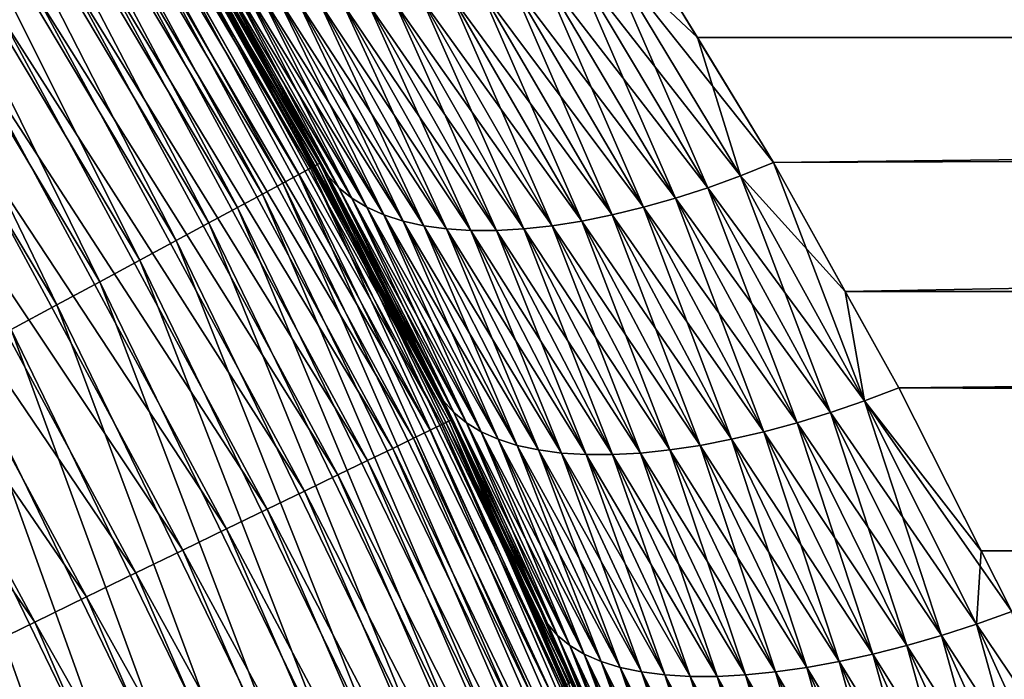
# Model space of a CAD drawing. Extents: x -35 to 35, y -65 to 0.
# Drawn here: x 5.4 to 6.4, y -55.9 to -55.2 of the extents above; entities that cross this region are included whole.
import ezdxf

# ---------------------------------------------------------------- set-up
doc = ezdxf.new("R2010")
doc.units = 0
doc.header["$MEASUREMENT"] = 0
doc.layers.add('L1', color=7, linetype='Continuous')

msp = doc.modelspace()

# ---------------------------------------------------------------- linework, layer by layer
at = {"layer": 'L1', "color": 7}
for points in [[(6.026146, -55.14273, 5.595707), (34.25, -55.24046, 5.652331), (34.25, -54.76644, 5.3555)], [(5.424965, -54.88814, 34.37345), (5.414331, -54.89512, 34.43411), (5.699883, -55.37372, 34.43411)], [(5.431374, -54.88393, 34.31194), (5.424965, -54.88814, 34.37345), (5.711078, -55.36767, 34.37345)], [(5.424965, -54.88814, 34.37345), (5.699883, -55.37372, 34.43411), (5.711078, -55.36767, 34.37345)], [(5.717825, -55.36404, 34.31194), (5.576797, -55.12267, 34.25), (5.431374, -54.88393, 34.31194)], [(5.431374, -54.88393, 34.31194), (5.711078, -55.36767, 34.37345), (5.717825, -55.36404, 34.31194)], [(5.414331, -54.89512, 34.43411), (5.399546, -54.90483, 34.49352), (5.684318, -55.38212, 34.49352)], [(5.414331, -54.89512, 34.43411), (5.684318, -55.38212, 34.49352), (5.699883, -55.37372, 34.43411)], [(5.399546, -54.90483, 34.49352), (5.38071, -54.91719, 34.55127), (5.664489, -55.39282, 34.55127)], [(5.399546, -54.90483, 34.49352), (5.664489, -55.39282, 34.55127), (5.684318, -55.38212, 34.49352)], [(5.38071, -54.91719, 34.55127), (5.357952, -54.93213, 34.60696), (5.640531, -55.40575, 34.60696)], [(5.38071, -54.91719, 34.55127), (5.640531, -55.40575, 34.60696), (5.664489, -55.39282, 34.55127)], [(5.357952, -54.93213, 34.60696), (5.331428, -54.94955, 34.66021), (5.612608, -55.42082, 34.66021)], [(5.357952, -54.93213, 34.60696), (5.612608, -55.42082, 34.66021), (5.640531, -55.40575, 34.60696)], [(5.331428, -54.94955, 34.66021), (5.301319, -54.96932, 34.71066), (5.58091, -55.43793, 34.71066)], [(5.331428, -54.94955, 34.66021), (5.58091, -55.43793, 34.71066), (5.612608, -55.42082, 34.66021)], [(5.301319, -54.96932, 34.71066), (5.267829, -54.9913, 34.75796), (5.545655, -55.45695, 34.75796)], [(5.301319, -54.96932, 34.71066), (5.545655, -55.45695, 34.75796), (5.58091, -55.43793, 34.71066)], [(5.267829, -54.9913, 34.75796), (5.231189, -55.01536, 34.80179), (5.507082, -55.47778, 34.80179)], [(5.267829, -54.9913, 34.75796), (5.507082, -55.47778, 34.80179), (5.545655, -55.45695, 34.75796)], [(6.159833, -55.36238, -5.719845), (6.026146, -55.14273, -5.595707), (34.25, -55.00025, -5.509016)], [(6.159833, -55.36238, -5.719845), (34.25, -55.00025, -5.509016), (6.229104, -55.48713, -5.784168)], [(6.229104, -55.48713, -5.784168), (34.25, -55.00025, -5.509016), (34.25, -55.48661, -5.785179)], [(5.231189, -55.01536, 34.80179), (5.191648, -55.04132, 34.84185), (5.465456, -55.50024, 34.84185)], [(5.231189, -55.01536, 34.80179), (5.465456, -55.50024, 34.84185), (5.507082, -55.47778, 34.80179)], [(5.191648, -55.04132, 34.84185), (5.421061, -55.5242, 34.87787), (5.465456, -55.50024, 34.84185)], [(5.845296, -55.61288, -34.31194), (5.573181, -55.12483, -34.37345), (5.579766, -55.1209, -34.31194)], [(5.847601, -55.61177, -34.25), (5.579766, -55.1209, -34.31194), (5.581966, -55.11959, -34.25)], [(5.847601, -55.61177, -34.25), (5.845296, -55.61288, -34.31194), (5.579766, -55.1209, -34.31194)], [(5.595707, -55.14273, -6.026146), (5.719845, -55.36238, -6.159833), (5.581966, -55.11959, -34.25)], [(5.581966, -55.11959, -34.25), (5.719845, -55.36238, -6.159833), (5.832431, -55.58072, -6.28108)], [(5.581966, -55.11959, -34.25), (5.832431, -55.58072, -6.28108), (5.847601, -55.61177, -34.25)], [(5.826954, -55.62179, -34.43411), (5.547068, -55.14041, -34.49352), (5.562257, -55.13135, -34.43411)], [(5.838398, -55.61623, -34.37345), (5.562257, -55.13135, -34.43411), (5.573181, -55.12483, -34.37345)], [(5.838398, -55.61623, -34.37345), (5.826954, -55.62179, -34.43411), (5.562257, -55.13135, -34.43411)], [(5.845296, -55.61288, -34.31194), (5.838398, -55.61623, -34.37345), (5.573181, -55.12483, -34.37345)], [(5.720079, -55.36282, 34.25), (5.832431, -55.58072, 6.28108), (5.576797, -55.12267, 34.25)], [(5.576797, -55.12267, 34.25), (5.832431, -55.58072, 6.28108), (5.719845, -55.36238, 6.159833)], [(5.719845, -55.36238, 6.159833), (5.595707, -55.14273, 6.026146), (5.576797, -55.12267, 34.25)], [(5.717825, -55.36404, 34.31194), (5.720079, -55.36282, 34.25), (5.576797, -55.12267, 34.25)], [(5.811042, -55.62951, -34.49352), (5.527718, -55.15195, -34.55127), (5.547068, -55.14041, -34.49352)], [(5.826954, -55.62179, -34.43411), (5.811042, -55.62951, -34.49352), (5.547068, -55.14041, -34.49352)], [(5.719845, -55.36238, 6.159833), (5.604669, -55.15556, 5.995471), (5.595707, -55.14273, 6.026146)], [(5.728142, -55.37513, -6.127932), (5.719845, -55.36238, -6.159833), (5.595707, -55.14273, -6.026146)], [(5.728142, -55.37513, -6.127932), (5.595707, -55.14273, -6.026146), (5.604669, -55.15556, -5.995471)], [(5.995471, -55.15556, 5.604669), (6.08599, -55.24106, 5.651277), (6.026146, -55.14273, 5.595707)], [(5.995471, -55.15556, -5.604669), (6.026146, -55.14273, -5.595707), (6.159833, -55.36238, -5.719845)], [(6.08599, -55.24106, 5.651277), (34.25, -55.24046, 5.652331), (6.026146, -55.14273, 5.595707)], [(5.790771, -55.63935, -34.55127), (5.504338, -55.1659, -34.60696), (5.527718, -55.15195, -34.55127)], [(5.811042, -55.62951, -34.49352), (5.790771, -55.63935, -34.55127), (5.527718, -55.15195, -34.55127)], [(5.738596, -55.38662, 6.096189), (5.615632, -55.16712, 5.96494), (5.604669, -55.15556, 5.995471)], [(5.728142, -55.37513, 6.127932), (5.738596, -55.38662, 6.096189), (5.604669, -55.15556, 5.995471)], [(5.728142, -55.37513, 6.127932), (5.604669, -55.15556, 5.995471), (5.719845, -55.36238, 6.159833)], [(5.604669, -55.15556, -5.995471), (5.615632, -55.16712, -5.96494), (5.728142, -55.37513, -6.127932)], [(5.995471, -55.15556, 5.604669), (5.96494, -55.16712, 5.615632), (6.127932, -55.37513, 5.728142)], [(5.96494, -55.16712, -5.615632), (5.995471, -55.15556, -5.604669), (6.096189, -55.38662, -5.738596)], [(6.127932, -55.37513, 5.728142), (6.08599, -55.24106, 5.651277), (5.995471, -55.15556, 5.604669)], [(5.995471, -55.15556, -5.604669), (6.159833, -55.36238, -5.719845), (6.127932, -55.37513, -5.728142)], [(6.096189, -55.38662, -5.738596), (5.995471, -55.15556, -5.604669), (6.127932, -55.37513, -5.728142)], [(5.766279, -55.65124, -34.60696), (5.477089, -55.18216, -34.66021), (5.504338, -55.1659, -34.60696)], [(5.790771, -55.63935, -34.55127), (5.766279, -55.65124, -34.60696), (5.504338, -55.1659, -34.60696)], [(5.751155, -55.3968, 6.064765), (5.628542, -55.17737, 5.9347), (5.615632, -55.16712, 5.96494)], [(5.738596, -55.38662, 6.096189), (5.751155, -55.3968, 6.064765), (5.615632, -55.16712, 5.96494)], [(5.615632, -55.16712, -5.96494), (5.628542, -55.17737, -5.9347), (5.738596, -55.38662, -6.096189)], [(5.728142, -55.37513, -6.127932), (5.615632, -55.16712, -5.96494), (5.738596, -55.38662, -6.096189)], [(5.96494, -55.16712, 5.615632), (5.9347, -55.17737, 5.628542), (6.096189, -55.38662, 5.738596)], [(5.9347, -55.17737, -5.628542), (5.96494, -55.16712, -5.615632), (6.064765, -55.3968, -5.751155)], [(6.127932, -55.37513, 5.728142), (5.96494, -55.16712, 5.615632), (6.096189, -55.38662, 5.738596)], [(6.064765, -55.3968, -5.751155), (5.96494, -55.16712, -5.615632), (6.096189, -55.38662, -5.738596)], [(5.765755, -55.40563, 6.033816), (5.643337, -55.18624, 5.904895), (5.628542, -55.17737, 5.9347)], [(5.751155, -55.3968, 6.064765), (5.765755, -55.40563, 6.033816), (5.628542, -55.17737, 5.9347)], [(5.628542, -55.17737, -5.9347), (5.643337, -55.18624, -5.904895), (5.751155, -55.3968, -6.064765)], [(5.738596, -55.38662, -6.096189), (5.628542, -55.17737, -5.9347), (5.751155, -55.3968, -6.064765)], [(5.9347, -55.17737, 5.628542), (5.904895, -55.18624, 5.643337), (6.064765, -55.3968, 5.751155)], [(5.904895, -55.18624, -5.643337), (5.9347, -55.17737, -5.628542), (6.033816, -55.40563, -5.765755)], [(6.096189, -55.38662, 5.738596), (5.9347, -55.17737, 5.628542), (6.064765, -55.3968, 5.751155)], [(6.033816, -55.40563, -5.765755), (5.9347, -55.17737, -5.628542), (6.064765, -55.3968, -5.751155)], [(5.737733, -55.66509, -34.66021), (5.446157, -55.20061, -34.71066), (5.477089, -55.18216, -34.66021)], [(5.766279, -55.65124, -34.60696), (5.737733, -55.66509, -34.66021), (5.477089, -55.18216, -34.66021)], [(5.782323, -55.41305, 6.003496), (5.659949, -55.1937, 5.875664), (5.643337, -55.18624, 5.904895)], [(5.765755, -55.40563, 6.033816), (5.782323, -55.41305, 6.003496), (5.643337, -55.18624, 5.904895)], [(5.643337, -55.18624, -5.904895), (5.659949, -55.1937, -5.875664), (5.765755, -55.40563, -6.033816)], [(5.751155, -55.3968, -6.064765), (5.643337, -55.18624, -5.904895), (5.765755, -55.40563, -6.033816)], [(5.904895, -55.18624, 5.643337), (5.875664, -55.1937, 5.659949), (6.033816, -55.40563, 5.765755)], [(5.875664, -55.1937, -5.659949), (5.904895, -55.18624, -5.643337), (6.003496, -55.41305, -5.782323)], [(6.064765, -55.3968, 5.751155), (5.904895, -55.18624, 5.643337), (6.033816, -55.40563, 5.765755)], [(6.003496, -55.41305, -5.782323), (5.904895, -55.18624, -5.643337), (6.033816, -55.40563, -5.765755)], [(5.800778, -55.41904, 5.973957), (5.678298, -55.19971, 5.847147), (5.659949, -55.1937, 5.875664)], [(5.782323, -55.41305, 6.003496), (5.800778, -55.41904, 5.973957), (5.659949, -55.1937, 5.875664)], [(5.659949, -55.1937, -5.875664), (5.678298, -55.19971, -5.847147), (5.782323, -55.41305, -6.003496)], [(5.765755, -55.40563, -6.033816), (5.659949, -55.1937, -5.875664), (5.782323, -55.41305, -6.003496)], [(5.875664, -55.1937, 5.659949), (5.847147, -55.19971, 5.678298), (6.003496, -55.41305, 5.782323)], [(5.847147, -55.19971, -5.678298), (5.875664, -55.1937, -5.659949), (5.973957, -55.41904, -5.800778)], [(6.033816, -55.40563, 5.765755), (5.875664, -55.1937, 5.659949), (6.003496, -55.41305, 5.782323)], [(5.973957, -55.41904, -5.800778), (5.875664, -55.1937, -5.659949), (6.003496, -55.41305, -5.782323)], [(5.705329, -55.68082, -34.71066), (5.411752, -55.22114, -34.75796), (5.446157, -55.20061, -34.71066)], [(5.737733, -55.66509, -34.66021), (5.705329, -55.68082, -34.71066), (5.446157, -55.20061, -34.71066)], [(5.821025, -55.42355, 5.945347), (5.698298, -55.20424, 5.819479), (5.678298, -55.19971, 5.847147)], [(5.800778, -55.41904, 5.973957), (5.821025, -55.42355, 5.945347), (5.678298, -55.19971, 5.847147)], [(5.678298, -55.19971, -5.847147), (5.698298, -55.20424, -5.819479), (5.800778, -55.41904, -5.973957)], [(5.782323, -55.41305, -6.003496), (5.678298, -55.19971, -5.847147), (5.800778, -55.41904, -5.973957)], [(5.719853, -55.20727, 5.792792), (5.698298, -55.20424, 5.819479), (5.842966, -55.42657, 5.917809)], [(5.821025, -55.42355, 5.945347), (5.842966, -55.42657, 5.917809), (5.698298, -55.20424, 5.819479)], [(5.698298, -55.20424, -5.819479), (5.719853, -55.20727, -5.792792), (5.821025, -55.42355, -5.945347)], [(5.800778, -55.41904, -5.973957), (5.698298, -55.20424, -5.819479), (5.821025, -55.42355, -5.945347)], [(5.74286, -55.20879, 5.767212), (5.719853, -55.20727, 5.792792), (5.86649, -55.42808, 5.891479)], [(5.86649, -55.42808, 5.891479), (5.719853, -55.20727, 5.792792), (5.842966, -55.42657, 5.917809)], [(5.719853, -55.20727, -5.792792), (5.74286, -55.20879, -5.767212), (5.842966, -55.42657, -5.917809)], [(5.821025, -55.42355, -5.945347), (5.719853, -55.20727, -5.792792), (5.842966, -55.42657, -5.917809)], [(5.792792, -55.20727, 5.719853), (5.767212, -55.20879, 5.74286), (5.917809, -55.42657, 5.842966)], [(5.767212, -55.20879, -5.74286), (5.792792, -55.20727, -5.719853), (5.891479, -55.42808, -5.86649)], [(5.819479, -55.20424, 5.698298), (5.792792, -55.20727, 5.719853), (5.945347, -55.42355, 5.821025)], [(5.792792, -55.20727, -5.719853), (5.819479, -55.20424, -5.698298), (5.917809, -55.42657, -5.842966)], [(5.945347, -55.42355, 5.821025), (5.792792, -55.20727, 5.719853), (5.917809, -55.42657, 5.842966)], [(5.891479, -55.42808, -5.86649), (5.792792, -55.20727, -5.719853), (5.917809, -55.42657, -5.842966)], [(5.847147, -55.19971, 5.678298), (5.819479, -55.20424, 5.698298), (5.973957, -55.41904, 5.800778)], [(5.819479, -55.20424, -5.698298), (5.847147, -55.19971, -5.678298), (5.945347, -55.42355, -5.821025)], [(5.973957, -55.41904, 5.800778), (5.819479, -55.20424, 5.698298), (5.945347, -55.42355, 5.821025)], [(5.917809, -55.42657, -5.842966), (5.819479, -55.20424, -5.698298), (5.945347, -55.42355, -5.821025)], [(6.003496, -55.41305, 5.782323), (5.847147, -55.19971, 5.678298), (5.973957, -55.41904, 5.800778)], [(5.945347, -55.42355, -5.821025), (5.847147, -55.19971, -5.678298), (5.973957, -55.41904, -5.800778)], [(5.767212, -55.20879, 5.74286), (5.74286, -55.20879, 5.767212), (5.891479, -55.42808, 5.86649)], [(5.891479, -55.42808, 5.86649), (5.74286, -55.20879, 5.767212), (5.86649, -55.42808, 5.891479)], [(5.74286, -55.20879, -5.767212), (5.767212, -55.20879, -5.74286), (5.86649, -55.42808, -5.891479)], [(5.842966, -55.42657, -5.917809), (5.74286, -55.20879, -5.767212), (5.86649, -55.42808, -5.891479)], [(5.917809, -55.42657, 5.842966), (5.767212, -55.20879, 5.74286), (5.891479, -55.42808, 5.86649)], [(5.86649, -55.42808, -5.891479), (5.767212, -55.20879, -5.74286), (5.891479, -55.42808, -5.86649)], [(5.669287, -55.69831, -34.75796), (5.374112, -55.2436, -34.80179), (5.411752, -55.22114, -34.75796)], [(5.705329, -55.68082, -34.71066), (5.669287, -55.69831, -34.75796), (5.411752, -55.22114, -34.75796)], [(5.629855, -55.71745, -34.80179), (5.333491, -55.26784, -34.84185), (5.374112, -55.2436, -34.80179)], [(5.669287, -55.69831, -34.75796), (5.629855, -55.71745, -34.80179), (5.374112, -55.2436, -34.80179)], [(6.08599, -55.24106, 5.651277), (6.159833, -55.36238, 5.719845), (34.25, -55.24046, 5.652331)], [(6.127932, -55.37513, 5.728142), (6.159833, -55.36238, 5.719845), (6.08599, -55.24106, 5.651277)], [(34.25, -55.24046, 5.652331), (6.159833, -55.36238, 5.719845), (6.28108, -55.58072, 5.832431)], [(34.25, -55.24046, 5.652331), (6.28108, -55.58072, 5.832431), (34.25, -55.73824, 5.907315)], [(5.587301, -55.73811, -34.84185), (5.290167, -55.29368, -34.87787), (5.333491, -55.26784, -34.84185)], [(5.629855, -55.71745, -34.80179), (5.587301, -55.73811, -34.84185), (5.333491, -55.26784, -34.84185)], [(5.541916, -55.76014, -34.87787), (5.244438, -55.32097, -34.90961), (5.290167, -55.29368, -34.87787)], [(5.587301, -55.73811, -34.84185), (5.541916, -55.76014, -34.87787), (5.290167, -55.29368, -34.87787)], [(5.49401, -55.78339, -34.90961), (5.196614, -55.3495, -34.93683), (5.244438, -55.32097, -34.90961)], [(5.541916, -55.76014, -34.87787), (5.49401, -55.78339, -34.90961), (5.244438, -55.32097, -34.90961)], [(5.443911, -55.80771, -34.93683), (5.147023, -55.37909, -34.95936), (5.196614, -55.3495, -34.93683)], [(5.49401, -55.78339, -34.90961), (5.443911, -55.80771, -34.93683), (5.196614, -55.3495, -34.93683)], [(5.711078, -55.36767, 34.37345), (5.699883, -55.37372, 34.43411), (5.943235, -55.8751, 34.43411)], [(5.717825, -55.36404, 34.31194), (5.711078, -55.36767, 34.37345), (5.954908, -55.87004, 34.37345)], [(5.711078, -55.36767, 34.37345), (5.943235, -55.8751, 34.43411), (5.954908, -55.87004, 34.37345)], [(5.842187, -55.61439, 34.25), (5.720079, -55.36282, 34.25), (5.717825, -55.36404, 34.31194)], [(5.961943, -55.86699, 34.31194), (5.842187, -55.61439, 34.25), (5.717825, -55.36404, 34.31194)], [(5.717825, -55.36404, 34.31194), (5.954908, -55.87004, 34.37345), (5.961943, -55.86699, 34.31194)], [(5.832431, -55.58072, 6.28108), (5.728142, -55.37513, 6.127932), (5.719845, -55.36238, 6.159833)], [(5.840048, -55.59324, -6.248014), (5.832431, -55.58072, -6.28108), (5.719845, -55.36238, -6.159833)], [(5.840048, -55.59324, -6.248014), (5.719845, -55.36238, -6.159833), (5.728142, -55.37513, -6.127932)], [(5.842187, -55.61439, 34.25), (5.847108, -55.612, 6.296885), (5.720079, -55.36282, 34.25)], [(5.720079, -55.36282, 34.25), (5.847108, -55.612, 6.296885), (5.832431, -55.58072, 6.28108)], [(6.248014, -55.59324, 5.840048), (6.159833, -55.36238, 5.719845), (6.127932, -55.37513, 5.728142)], [(6.127932, -55.37513, -5.728142), (6.159833, -55.36238, -5.719845), (6.229104, -55.48713, -5.784168)], [(6.248014, -55.59324, 5.840048), (6.28108, -55.58072, 5.832431), (6.159833, -55.36238, 5.719845)], [(5.443911, -55.80771, -34.93683), (5.39196, -55.83292, -34.95936), (5.147023, -55.37909, -34.95936)], [(5.699883, -55.37372, 34.43411), (5.684318, -55.38212, 34.49352), (5.927006, -55.88213, 34.49352)], [(5.699883, -55.37372, 34.43411), (5.927006, -55.88213, 34.49352), (5.943235, -55.8751, 34.43411)], [(5.849973, -55.60454, 6.215121), (5.738596, -55.38662, 6.096189), (5.728142, -55.37513, 6.127932)], [(5.840048, -55.59324, 6.248014), (5.849973, -55.60454, 6.215121), (5.728142, -55.37513, 6.127932)], [(5.840048, -55.59324, 6.248014), (5.728142, -55.37513, 6.127932), (5.832431, -55.58072, 6.28108)], [(5.728142, -55.37513, -6.127932), (5.738596, -55.38662, -6.096189), (5.840048, -55.59324, -6.248014)], [(6.127932, -55.37513, 5.728142), (6.096189, -55.38662, 5.738596), (6.248014, -55.59324, 5.840048)], [(6.096189, -55.38662, -5.738596), (6.127932, -55.37513, -5.728142), (6.215121, -55.60454, -5.849973)], [(6.127932, -55.37513, -5.728142), (6.229104, -55.48713, -5.784168), (6.248014, -55.59324, -5.840048)], [(6.215121, -55.60454, -5.849973), (6.127932, -55.37513, -5.728142), (6.248014, -55.59324, -5.840048)], [(5.684318, -55.38212, 34.49352), (5.664489, -55.39282, 34.55127), (5.90633, -55.89109, 34.55127)], [(5.684318, -55.38212, 34.49352), (5.90633, -55.89109, 34.55127), (5.927006, -55.88213, 34.49352)], [(5.862153, -55.61456, 6.182573), (5.751155, -55.3968, 6.064765), (5.738596, -55.38662, 6.096189)], [(5.849973, -55.60454, 6.215121), (5.862153, -55.61456, 6.182573), (5.738596, -55.38662, 6.096189)], [(5.738596, -55.38662, -6.096189), (5.751155, -55.3968, -6.064765), (5.849973, -55.60454, -6.215121)], [(5.840048, -55.59324, -6.248014), (5.738596, -55.38662, -6.096189), (5.849973, -55.60454, -6.215121)], [(6.096189, -55.38662, 5.738596), (6.064765, -55.3968, 5.751155), (6.215121, -55.60454, 5.849973)], [(6.064765, -55.3968, -5.751155), (6.096189, -55.38662, -5.738596), (6.182573, -55.61456, -5.862153)], [(6.248014, -55.59324, 5.840048), (6.096189, -55.38662, 5.738596), (6.215121, -55.60454, 5.849973)], [(6.182573, -55.61456, -5.862153), (6.096189, -55.38662, -5.738596), (6.215121, -55.60454, -5.849973)], [(5.664489, -55.39282, 34.55127), (5.640531, -55.40575, 34.60696), (5.881349, -55.90191, 34.60696)], [(5.664489, -55.39282, 34.55127), (5.881349, -55.90191, 34.60696), (5.90633, -55.89109, 34.55127)], [(5.876525, -55.62325, 6.15054), (5.765755, -55.40563, 6.033816), (5.751155, -55.3968, 6.064765)], [(5.862153, -55.61456, 6.182573), (5.876525, -55.62325, 6.15054), (5.751155, -55.3968, 6.064765)], [(5.751155, -55.3968, -6.064765), (5.765755, -55.40563, -6.033816), (5.862153, -55.61456, -6.182573)], [(5.849973, -55.60454, -6.215121), (5.751155, -55.3968, -6.064765), (5.862153, -55.61456, -6.182573)], [(6.064765, -55.3968, 5.751155), (6.033816, -55.40563, 5.765755), (6.182573, -55.61456, 5.862153)], [(6.033816, -55.40563, -5.765755), (6.064765, -55.3968, -5.751155), (6.15054, -55.62325, -5.876525)], [(6.215121, -55.60454, 5.849973), (6.064765, -55.3968, 5.751155), (6.182573, -55.61456, 5.862153)], [(6.15054, -55.62325, -5.876525), (6.064765, -55.3968, -5.751155), (6.182573, -55.61456, -5.862153)], [(5.640531, -55.40575, 34.60696), (5.612608, -55.42082, 34.66021), (5.852234, -55.91452, 34.66021)], [(5.640531, -55.40575, 34.60696), (5.852234, -55.91452, 34.66021), (5.881349, -55.90191, 34.60696)], [(5.893015, -55.63056, 6.119191), (5.782323, -55.41305, 6.003496), (5.765755, -55.40563, 6.033816)], [(5.876525, -55.62325, 6.15054), (5.893015, -55.63056, 6.119191), (5.765755, -55.40563, 6.033816)], [(5.765755, -55.40563, -6.033816), (5.782323, -55.41305, -6.003496), (5.876525, -55.62325, -6.15054)], [(5.862153, -55.61456, -6.182573), (5.765755, -55.40563, -6.033816), (5.876525, -55.62325, -6.15054)], [(6.033816, -55.40563, 5.765755), (6.003496, -55.41305, 5.782323), (6.15054, -55.62325, 5.876525)], [(6.003496, -55.41305, -5.782323), (6.033816, -55.40563, -5.765755), (6.119191, -55.63056, -5.893015)], [(6.182573, -55.61456, 5.862153), (6.033816, -55.40563, 5.765755), (6.15054, -55.62325, 5.876525)], [(6.119191, -55.63056, -5.893015), (6.033816, -55.40563, -5.765755), (6.15054, -55.62325, -5.876525)], [(5.911535, -55.63645, 6.088689), (5.800778, -55.41904, 5.973957), (5.782323, -55.41305, 6.003496)], [(5.893015, -55.63056, 6.119191), (5.911535, -55.63645, 6.088689), (5.782323, -55.41305, 6.003496)], [(5.782323, -55.41305, -6.003496), (5.800778, -55.41904, -5.973957), (5.893015, -55.63056, -6.119191)], [(5.876525, -55.62325, -6.15054), (5.782323, -55.41305, -6.003496), (5.893015, -55.63056, -6.119191)], [(6.003496, -55.41305, 5.782323), (5.973957, -55.41904, 5.800778), (6.119191, -55.63056, 5.893015)], [(5.973957, -55.41904, -5.800778), (6.003496, -55.41305, -5.782323), (6.088689, -55.63645, -5.911535)], [(6.15054, -55.62325, 5.876525), (6.003496, -55.41305, 5.782323), (6.119191, -55.63056, 5.893015)], [(6.088689, -55.63645, -5.911535), (6.003496, -55.41305, -5.782323), (6.119191, -55.63056, -5.893015)], [(5.612608, -55.42082, 34.66021), (5.58091, -55.43793, 34.71066), (5.819183, -55.92884, 34.71066)], [(5.612608, -55.42082, 34.66021), (5.819183, -55.92884, 34.71066), (5.852234, -55.91452, 34.66021)], [(5.931988, -55.6409, 6.059193), (5.821025, -55.42355, 5.945347), (5.800778, -55.41904, 5.973957)], [(5.911535, -55.63645, 6.088689), (5.931988, -55.6409, 6.059193), (5.800778, -55.41904, 5.973957)], [(5.800778, -55.41904, -5.973957), (5.821025, -55.42355, -5.945347), (5.911535, -55.63645, -6.088689)], [(5.893015, -55.63056, -6.119191), (5.800778, -55.41904, -5.973957), (5.911535, -55.63645, -6.088689)], [(5.954268, -55.64388, 6.030858), (5.842966, -55.42657, 5.917809), (5.821025, -55.42355, 5.945347)], [(5.931988, -55.6409, 6.059193), (5.954268, -55.64388, 6.030858), (5.821025, -55.42355, 5.945347)], [(5.821025, -55.42355, -5.945347), (5.842966, -55.42657, -5.917809), (5.931988, -55.6409, -6.059193)], [(5.911535, -55.63645, -6.088689), (5.821025, -55.42355, -5.945347), (5.931988, -55.6409, -6.059193)], [(5.86649, -55.42808, 5.891479), (5.842966, -55.42657, 5.917809), (5.978258, -55.64538, 6.003833)], [(5.954268, -55.64388, 6.030858), (5.978258, -55.64538, 6.003833), (5.842966, -55.42657, 5.917809)], [(5.842966, -55.42657, -5.917809), (5.86649, -55.42808, -5.891479), (5.954268, -55.64388, -6.030858)], [(5.931988, -55.6409, -6.059193), (5.842966, -55.42657, -5.917809), (5.954268, -55.64388, -6.030858)], [(5.917809, -55.42657, 5.842966), (5.891479, -55.42808, 5.86649), (6.030858, -55.64388, 5.954268)], [(5.891479, -55.42808, -5.86649), (5.917809, -55.42657, -5.842966), (6.003833, -55.64538, -5.978258)], [(5.945347, -55.42355, 5.821025), (5.917809, -55.42657, 5.842966), (6.059193, -55.6409, 5.931988)], [(5.917809, -55.42657, -5.842966), (5.945347, -55.42355, -5.821025), (6.030858, -55.64388, -5.954268)], [(6.059193, -55.6409, 5.931988), (5.917809, -55.42657, 5.842966), (6.030858, -55.64388, 5.954268)], [(6.003833, -55.64538, -5.978258), (5.917809, -55.42657, -5.842966), (6.030858, -55.64388, -5.954268)], [(5.973957, -55.41904, 5.800778), (5.945347, -55.42355, 5.821025), (6.088689, -55.63645, 5.911535)], [(5.945347, -55.42355, -5.821025), (5.973957, -55.41904, -5.800778), (6.059193, -55.6409, -5.931988)], [(6.088689, -55.63645, 5.911535), (5.945347, -55.42355, 5.821025), (6.059193, -55.6409, 5.931988)], [(6.030858, -55.64388, -5.954268), (5.945347, -55.42355, -5.821025), (6.059193, -55.6409, -5.931988)], [(6.119191, -55.63056, 5.893015), (5.973957, -55.41904, 5.800778), (6.088689, -55.63645, 5.911535)], [(6.059193, -55.6409, -5.931988), (5.973957, -55.41904, -5.800778), (6.088689, -55.63645, -5.911535)], [(5.891479, -55.42808, 5.86649), (5.86649, -55.42808, 5.891479), (6.003833, -55.64538, 5.978258)], [(6.003833, -55.64538, 5.978258), (5.86649, -55.42808, 5.891479), (5.978258, -55.64538, 6.003833)], [(5.86649, -55.42808, -5.891479), (5.891479, -55.42808, -5.86649), (5.978258, -55.64538, -6.003833)], [(5.954268, -55.64388, -6.030858), (5.86649, -55.42808, -5.891479), (5.978258, -55.64538, -6.003833)], [(6.030858, -55.64388, 5.954268), (5.891479, -55.42808, 5.86649), (6.003833, -55.64538, 5.978258)], [(5.978258, -55.64538, -6.003833), (5.891479, -55.42808, -5.86649), (6.003833, -55.64538, -5.978258)], [(5.58091, -55.43793, 34.71066), (5.545655, -55.45695, 34.75796), (5.782422, -55.94477, 34.75796)], [(5.58091, -55.43793, 34.71066), (5.782422, -55.94477, 34.75796), (5.819183, -55.92884, 34.71066)], [(5.545655, -55.45695, 34.75796), (5.507082, -55.47778, 34.80179), (5.742203, -55.96219, 34.80179)], [(5.545655, -55.45695, 34.75796), (5.742203, -55.96219, 34.80179), (5.782422, -55.94477, 34.75796)], [(5.507082, -55.47778, 34.80179), (5.465456, -55.50024, 34.84185), (5.6988, -55.981, 34.84185)], [(5.507082, -55.47778, 34.80179), (5.6988, -55.981, 34.84185), (5.742203, -55.96219, 34.80179)], [(6.229104, -55.48713, -5.784168), (34.25, -55.48661, -5.785179), (6.28108, -55.58072, -5.832431)], [(6.229104, -55.48713, -5.784168), (6.28108, -55.58072, -5.832431), (6.248014, -55.59324, -5.840048)], [(34.25, -55.48661, -5.785179), (6.39065, -55.79754, -5.934175), (6.28108, -55.58072, -5.832431)], [(5.465456, -55.50024, 34.84185), (5.421061, -55.5242, 34.87787), (5.652509, -56.00105, 34.87787)], [(5.465456, -55.50024, 34.84185), (5.652509, -56.00105, 34.87787), (5.6988, -55.981, 34.84185)], [(5.421061, -55.5242, 34.87787), (5.3742, -55.54949, 34.90961), (5.603647, -56.02222, 34.90961)], [(5.421061, -55.5242, 34.87787), (5.603647, -56.02222, 34.90961), (5.652509, -56.00105, 34.87787)], [(5.3742, -55.54949, 34.90961), (5.325193, -55.57594, 34.93683), (5.552548, -56.04436, 34.93683)], [(5.3742, -55.54949, 34.90961), (5.552548, -56.04436, 34.93683), (5.603647, -56.02222, 34.90961)], [(5.325193, -55.57594, 34.93683), (5.274375, -55.60337, 34.95936), (5.49956, -56.06732, 34.95936)], [(5.325193, -55.57594, 34.93683), (5.49956, -56.06732, 34.95936), (5.552548, -56.04436, 34.93683)], [(5.847108, -55.612, 6.296885), (5.840048, -55.59324, 6.248014), (5.832431, -55.58072, 6.28108)], [(5.847108, -55.612, -6.296885), (5.832431, -55.58072, -6.28108), (5.840048, -55.59324, -6.248014)], [(5.847601, -55.61177, -34.25), (5.832431, -55.58072, -6.28108), (5.847108, -55.612, -6.296885)], [(6.248014, -55.59324, 5.840048), (6.360872, -55.73861, 5.906524), (6.28108, -55.58072, 5.832431)], [(6.248014, -55.59324, -5.840048), (6.28108, -55.58072, -5.832431), (6.39065, -55.79754, -5.934175)], [(34.25, -55.73824, 5.907315), (6.28108, -55.58072, 5.832431), (6.360872, -55.73861, 5.906524)], [(5.950495, -55.8207, 6.322505), (5.849973, -55.60454, 6.215121), (5.840048, -55.59324, 6.248014)], [(5.941109, -55.80971, 6.356484), (5.950495, -55.8207, 6.322505), (5.840048, -55.59324, 6.248014)], [(5.941109, -55.80971, 6.356484), (5.840048, -55.59324, 6.248014), (5.847108, -55.612, 6.296885)], [(5.847108, -55.612, -6.296885), (5.840048, -55.59324, -6.248014), (5.934175, -55.79754, -6.39065)], [(5.934175, -55.79754, -6.39065), (5.840048, -55.59324, -6.248014), (5.941109, -55.80971, -6.356484)], [(5.840048, -55.59324, -6.248014), (5.849973, -55.60454, -6.215121), (5.941109, -55.80971, -6.356484)], [(6.248014, -55.59324, 5.840048), (6.215121, -55.60454, 5.849973), (6.356484, -55.80971, 5.941109)], [(6.215121, -55.60454, -5.849973), (6.248014, -55.59324, -5.840048), (6.322505, -55.8207, -5.950495)], [(6.356484, -55.80971, 5.941109), (6.360872, -55.73861, 5.906524), (6.248014, -55.59324, 5.840048)], [(6.248014, -55.59324, -5.840048), (6.39065, -55.79754, -5.934175), (6.356484, -55.80971, -5.941109)], [(6.322505, -55.8207, -5.950495), (6.248014, -55.59324, -5.840048), (6.356484, -55.80971, -5.941109)], [(5.274375, -55.60337, 34.95936), (5.222093, -55.63159, 34.97705), (5.445046, -56.09094, 34.97705)], [(5.274375, -55.60337, 34.95936), (5.445046, -56.09094, 34.97705), (5.49956, -56.06732, 34.95936)], [(5.962281, -55.83045, 6.288898), (5.862153, -55.61456, 6.182573), (5.849973, -55.60454, 6.215121)], [(5.950495, -55.8207, 6.322505), (5.962281, -55.83045, 6.288898), (5.849973, -55.60454, 6.215121)], [(5.849973, -55.60454, -6.215121), (5.862153, -55.61456, -6.182573), (5.950495, -55.8207, -6.322505)], [(5.941109, -55.80971, -6.356484), (5.849973, -55.60454, -6.215121), (5.950495, -55.8207, -6.322505)], [(6.215121, -55.60454, 5.849973), (6.182573, -55.61456, 5.862153), (6.322505, -55.8207, 5.950495)], [(6.182573, -55.61456, -5.862153), (6.215121, -55.60454, -5.849973), (6.288898, -55.83045, -5.962281)], [(6.356484, -55.80971, 5.941109), (6.215121, -55.60454, 5.849973), (6.322505, -55.8207, 5.950495)], [(6.288898, -55.83045, -5.962281), (6.215121, -55.60454, -5.849973), (6.322505, -55.8207, -5.950495)], [(6.06039, -56.12862, -34.37345), (5.826954, -55.62179, -34.43411), (5.838398, -55.61623, -34.37345)], [(6.06755, -56.12588, -34.31194), (5.838398, -55.61623, -34.37345), (5.845296, -55.61288, -34.31194)], [(6.06755, -56.12588, -34.31194), (6.06039, -56.12862, -34.37345), (5.838398, -55.61623, -34.37345)], [(5.842187, -55.61439, 34.25), (5.934175, -55.79754, 6.39065), (5.847108, -55.612, 6.296885)], [(5.964294, -55.86597, 34.25), (6.025738, -56.01269, 6.489256), (5.842187, -55.61439, 34.25)], [(5.842187, -55.61439, 34.25), (6.025738, -56.01269, 6.489256), (5.934175, -55.79754, 6.39065)], [(5.961943, -55.86699, 34.31194), (5.964294, -55.86597, 34.25), (5.842187, -55.61439, 34.25)], [(6.069942, -56.12496, -34.25), (5.845296, -55.61288, -34.31194), (5.847601, -55.61177, -34.25)], [(6.069942, -56.12496, -34.25), (6.06755, -56.12588, -34.31194), (5.845296, -55.61288, -34.31194)], [(5.847601, -55.61177, -34.25), (5.847108, -55.612, -6.296885), (5.934175, -55.79754, -6.39065)], [(5.847108, -55.612, 6.296885), (5.934175, -55.79754, 6.39065), (5.941109, -55.80971, 6.356484)], [(6.025738, -56.01269, -6.489256), (6.069942, -56.12496, -34.25), (5.847601, -55.61177, -34.25)], [(6.025738, -56.01269, -6.489256), (5.847601, -55.61177, -34.25), (5.934175, -55.79754, -6.39065)], [(5.976404, -55.83891, 6.255846), (5.876525, -55.62325, 6.15054), (5.862153, -55.61456, 6.182573)], [(5.962281, -55.83045, 6.288898), (5.976404, -55.83891, 6.255846), (5.862153, -55.61456, 6.182573)], [(5.862153, -55.61456, -6.182573), (5.876525, -55.62325, -6.15054), (5.962281, -55.83045, -6.288898)], [(5.950495, -55.8207, -6.322505), (5.862153, -55.61456, -6.182573), (5.962281, -55.83045, -6.288898)], [(6.182573, -55.61456, 5.862153), (6.15054, -55.62325, 5.876525), (6.288898, -55.83045, 5.962281)], [(6.15054, -55.62325, -5.876525), (6.182573, -55.61456, -5.862153), (6.255846, -55.83891, -5.976404)], [(6.322505, -55.8207, 5.950495), (6.182573, -55.61456, 5.862153), (6.288898, -55.83045, 5.962281)], [(6.255846, -55.83891, -5.976404), (6.182573, -55.61456, -5.862153), (6.288898, -55.83045, -5.962281)], [(6.048511, -56.13317, -34.43411), (5.811042, -55.62951, -34.49352), (5.826954, -55.62179, -34.43411)], [(6.06039, -56.12862, -34.37345), (6.048511, -56.13317, -34.43411), (5.826954, -55.62179, -34.43411)], [(5.992786, -55.84604, 6.223529), (5.893015, -55.63056, 6.119191), (5.876525, -55.62325, 6.15054)], [(5.976404, -55.83891, 6.255846), (5.992786, -55.84604, 6.223529), (5.876525, -55.62325, 6.15054)], [(5.876525, -55.62325, -6.15054), (5.893015, -55.63056, -6.119191), (5.976404, -55.83891, -6.255846)], [(5.962281, -55.83045, -6.288898), (5.876525, -55.62325, -6.15054), (5.976404, -55.83891, -6.255846)], [(6.15054, -55.62325, 5.876525), (6.119191, -55.63056, 5.893015), (6.255846, -55.83891, 5.976404)], [(6.119191, -55.63056, -5.893015), (6.15054, -55.62325, -5.876525), (6.223529, -55.84604, -5.992786)], [(6.288898, -55.83045, 5.962281), (6.15054, -55.62325, 5.876525), (6.255846, -55.83891, 5.976404)], [(6.223529, -55.84604, -5.992786), (6.15054, -55.62325, -5.876525), (6.255846, -55.83891, -5.976404)], [(5.222093, -55.63159, 34.97705), (5.389378, -56.11505, 34.98977), (5.445046, -56.09094, 34.97705)], [(6.031994, -56.1395, -34.49352), (5.790771, -55.63935, -34.55127), (5.811042, -55.62951, -34.49352)], [(6.048511, -56.13317, -34.43411), (6.031994, -56.1395, -34.49352), (5.811042, -55.62951, -34.49352)], [(6.011338, -55.85178, 6.192123), (5.911535, -55.63645, 6.088689), (5.893015, -55.63056, 6.119191)], [(5.992786, -55.84604, 6.223529), (6.011338, -55.85178, 6.192123), (5.893015, -55.63056, 6.119191)], [(5.893015, -55.63056, -6.119191), (5.911535, -55.63645, -6.088689), (5.992786, -55.84604, -6.223529)], [(5.976404, -55.83891, -6.255846), (5.893015, -55.63056, -6.119191), (5.992786, -55.84604, -6.223529)], [(6.031959, -55.85612, 6.1618), (5.931988, -55.6409, 6.059193), (5.911535, -55.63645, 6.088689)], [(6.011338, -55.85178, 6.192123), (6.031959, -55.85612, 6.1618), (5.911535, -55.63645, 6.088689)], [(5.911535, -55.63645, -6.088689), (5.931988, -55.6409, -6.059193), (6.011338, -55.85178, -6.192123)], [(5.992786, -55.84604, -6.223529), (5.911535, -55.63645, -6.088689), (6.011338, -55.85178, -6.192123)], [(6.088689, -55.63645, 5.911535), (6.059193, -55.6409, 5.931988), (6.192123, -55.85178, 6.011338)], [(6.059193, -55.6409, -5.931988), (6.088689, -55.63645, -5.911535), (6.1618, -55.85612, -6.031959)], [(6.119191, -55.63056, 5.893015), (6.088689, -55.63645, 5.911535), (6.223529, -55.84604, 5.992786)], [(6.088689, -55.63645, -5.911535), (6.119191, -55.63056, -5.893015), (6.192123, -55.85178, -6.011338)], [(6.223529, -55.84604, 5.992786), (6.088689, -55.63645, 5.911535), (6.192123, -55.85178, 6.011338)], [(6.1618, -55.85612, -6.031959), (6.088689, -55.63645, -5.911535), (6.192123, -55.85178, -6.011338)], [(6.255846, -55.83891, 5.976404), (6.119191, -55.63056, 5.893015), (6.223529, -55.84604, 5.992786)], [(6.192123, -55.85178, -6.011338), (6.119191, -55.63056, -5.893015), (6.223529, -55.84604, -5.992786)], [(6.010951, -56.14756, -34.55127), (5.766279, -55.65124, -34.60696), (5.790771, -55.63935, -34.55127)], [(6.031994, -56.1395, -34.49352), (6.010951, -56.14756, -34.55127), (5.790771, -55.63935, -34.55127)], [(6.054536, -55.85902, 6.132725), (5.954268, -55.64388, 6.030858), (5.931988, -55.6409, 6.059193)], [(6.031959, -55.85612, 6.1618), (6.054536, -55.85902, 6.132725), (5.931988, -55.6409, 6.059193)], [(5.931988, -55.6409, -6.059193), (5.954268, -55.64388, -6.030858), (6.031959, -55.85612, -6.1618)], [(6.011338, -55.85178, -6.192123), (5.931988, -55.6409, -6.059193), (6.031959, -55.85612, -6.1618)], [(6.078947, -55.86048, 6.105057), (5.978258, -55.64538, 6.003833), (5.954268, -55.64388, 6.030858)], [(6.054536, -55.85902, 6.132725), (6.078947, -55.86048, 6.105057), (5.954268, -55.64388, 6.030858)], [(5.954268, -55.64388, -6.030858), (5.978258, -55.64538, -6.003833), (6.054536, -55.85902, -6.132725)], [(6.031959, -55.85612, -6.1618), (5.954268, -55.64388, -6.030858), (6.054536, -55.85902, -6.132725)], [(6.003833, -55.64538, 5.978258), (5.978258, -55.64538, 6.003833), (6.105057, -55.86048, 6.078947)], [(6.078947, -55.86048, 6.105057), (6.105057, -55.86048, 6.078947), (5.978258, -55.64538, 6.003833)], [(5.978258, -55.64538, -6.003833), (6.003833, -55.64538, -5.978258), (6.078947, -55.86048, -6.105057)], [(6.054536, -55.85902, -6.132725), (5.978258, -55.64538, -6.003833), (6.078947, -55.86048, -6.105057)], [(6.030858, -55.64388, 5.954268), (6.003833, -55.64538, 5.978258), (6.132725, -55.85902, 6.054536)], [(6.003833, -55.64538, -5.978258), (6.030858, -55.64388, -5.954268), (6.105057, -55.86048, -6.078947)], [(6.132725, -55.85902, 6.054536), (6.003833, -55.64538, 5.978258), (6.105057, -55.86048, 6.078947)], [(6.078947, -55.86048, -6.105057), (6.003833, -55.64538, -5.978258), (6.105057, -55.86048, -6.078947)], [(6.059193, -55.6409, 5.931988), (6.030858, -55.64388, 5.954268), (6.1618, -55.85612, 6.031959)], [(6.030858, -55.64388, -5.954268), (6.059193, -55.6409, -5.931988), (6.132725, -55.85902, -6.054536)], [(6.1618, -55.85612, 6.031959), (6.030858, -55.64388, 5.954268), (6.132725, -55.85902, 6.054536)], [(6.105057, -55.86048, -6.078947), (6.030858, -55.64388, -5.954268), (6.132725, -55.85902, -6.054536)], [(6.192123, -55.85178, 6.011338), (6.059193, -55.6409, 5.931988), (6.1618, -55.85612, 6.031959)], [(6.132725, -55.85902, -6.054536), (6.059193, -55.6409, -5.931988), (6.1618, -55.85612, -6.031959)], [(5.985528, -56.15729, -34.60696), (5.737733, -55.66509, -34.66021), (5.766279, -55.65124, -34.60696)], [(6.010951, -56.14756, -34.55127), (5.985528, -56.15729, -34.60696), (5.766279, -55.65124, -34.60696)], [(5.955897, -56.16865, -34.66021), (5.705329, -55.68082, -34.71066), (5.737733, -55.66509, -34.66021)], [(5.985528, -56.15729, -34.60696), (5.955897, -56.16865, -34.66021), (5.737733, -55.66509, -34.66021)], [(5.922261, -56.18153, -34.71066), (5.669287, -55.69831, -34.75796), (5.705329, -55.68082, -34.71066)], [(5.955897, -56.16865, -34.66021), (5.922261, -56.18153, -34.71066), (5.705329, -55.68082, -34.71066)], [(5.884849, -56.19586, -34.75796), (5.629855, -55.71745, -34.80179), (5.669287, -55.69831, -34.75796)], [(5.922261, -56.18153, -34.71066), (5.884849, -56.19586, -34.75796), (5.669287, -55.69831, -34.75796)], [(5.843917, -56.21154, -34.80179), (5.587301, -55.73811, -34.84185), (5.629855, -55.71745, -34.80179)], [(5.884849, -56.19586, -34.75796), (5.843917, -56.21154, -34.80179), (5.629855, -55.71745, -34.80179)], [(5.799745, -56.22846, -34.84185), (5.541916, -55.76014, -34.87787), (5.587301, -55.73811, -34.84185)], [(5.843917, -56.21154, -34.80179), (5.799745, -56.22846, -34.84185), (5.587301, -55.73811, -34.84185)], [(6.356484, -55.80971, 5.941109), (6.39065, -55.79754, 5.934175), (6.360872, -55.73861, 5.906524)], [(34.25, -55.73824, 5.907315), (6.360872, -55.73861, 5.906524), (6.39065, -55.79754, 5.934175)], [(5.752634, -56.2465, -34.87787), (5.49401, -55.78339, -34.90961), (5.541916, -55.76014, -34.87787)], [(5.799745, -56.22846, -34.84185), (5.752634, -56.2465, -34.87787), (5.541916, -55.76014, -34.87787)], [(5.702907, -56.26555, -34.90961), (5.443911, -55.80771, -34.93683), (5.49401, -55.78339, -34.90961)], [(5.752634, -56.2465, -34.87787), (5.702907, -56.26555, -34.90961), (5.49401, -55.78339, -34.90961)], [(5.941109, -55.80971, 6.356484), (5.934175, -55.79754, 6.39065), (6.025738, -56.01269, 6.489256)], [(5.934175, -55.79754, -6.39065), (5.941109, -55.80971, -6.356484), (6.031998, -56.02439, -6.45406)], [(6.031998, -56.02439, -6.45406), (6.025738, -56.01269, -6.489256), (5.934175, -55.79754, -6.39065)], [(6.45406, -56.02439, 6.031998), (6.39065, -55.79754, 5.934175), (6.356484, -55.80971, 5.941109)], [(6.356484, -55.80971, -5.941109), (6.39065, -55.79754, -5.934175), (6.481159, -55.99502, -6.018219)], [(5.650903, -56.28547, -34.93683), (5.39196, -55.83292, -34.95936), (5.443911, -55.80771, -34.93683)], [(5.702907, -56.26555, -34.90961), (5.650903, -56.28547, -34.93683), (5.443911, -55.80771, -34.93683)], [(6.040846, -56.03497, 6.419064), (5.950495, -55.8207, 6.322505), (5.941109, -55.80971, 6.356484)], [(5.941109, -55.80971, 6.356484), (6.031998, -56.02439, 6.45406), (6.040846, -56.03497, 6.419064)], [(5.941109, -55.80971, 6.356484), (6.025738, -56.01269, 6.489256), (6.031998, -56.02439, 6.45406)], [(5.941109, -55.80971, -6.356484), (5.950495, -55.8207, -6.322505), (6.031998, -56.02439, -6.45406)], [(6.356484, -55.80971, 5.941109), (6.322505, -55.8207, 5.950495), (6.45406, -56.02439, 6.031998)], [(6.322505, -55.8207, -5.950495), (6.356484, -55.80971, -5.941109), (6.419064, -56.03497, -6.040846)], [(6.356484, -55.80971, -5.941109), (6.481159, -55.99502, -6.018219), (6.45406, -56.02439, -6.031998)], [(6.419064, -56.03497, -6.040846), (6.356484, -55.80971, -5.941109), (6.45406, -56.02439, -6.031998)], [(6.052233, -56.04436, 6.384464), (5.962281, -55.83045, 6.288898), (5.950495, -55.8207, 6.322505)], [(6.040846, -56.03497, 6.419064), (6.052233, -56.04436, 6.384464), (5.950495, -55.8207, 6.322505)], [(5.950495, -55.8207, -6.322505), (5.962281, -55.83045, -6.288898), (6.040846, -56.03497, -6.419064)], [(6.031998, -56.02439, -6.45406), (5.950495, -55.8207, -6.322505), (6.040846, -56.03497, -6.419064)], [(6.322505, -55.8207, 5.950495), (6.288898, -55.83045, 5.962281), (6.419064, -56.03497, 6.040846)], [(6.288898, -55.83045, -5.962281), (6.322505, -55.8207, -5.950495), (6.384464, -56.04436, -6.052233)], [(6.45406, -56.02439, 6.031998), (6.322505, -55.8207, 5.950495), (6.419064, -56.03497, 6.040846)], [(6.384464, -56.04436, -6.052233), (6.322505, -55.8207, -5.950495), (6.419064, -56.03497, -6.040846)], [(5.596976, -56.30613, -34.95936), (5.338512, -55.85886, -34.97705), (5.39196, -55.83292, -34.95936)], [(5.650903, -56.28547, -34.93683), (5.596976, -56.30613, -34.95936), (5.39196, -55.83292, -34.95936)], [(6.066092, -56.05251, 6.350458), (5.976404, -55.83891, 6.255846), (5.962281, -55.83045, 6.288898)], [(6.052233, -56.04436, 6.384464), (6.066092, -56.05251, 6.350458), (5.962281, -55.83045, 6.288898)], [(5.962281, -55.83045, -6.288898), (5.976404, -55.83891, -6.255846), (6.052233, -56.04436, -6.384464)], [(6.040846, -56.03497, -6.419064), (5.962281, -55.83045, -6.288898), (6.052233, -56.04436, -6.384464)], [(6.288898, -55.83045, 5.962281), (6.255846, -55.83891, 5.976404), (6.384464, -56.04436, 6.052233)], [(6.255846, -55.83891, -5.976404), (6.288898, -55.83045, -5.962281), (6.350458, -56.05251, -6.066092)], [(6.419064, -56.03497, 6.040846), (6.288898, -55.83045, 5.962281), (6.384464, -56.04436, 6.052233)], [(6.350458, -56.05251, -6.066092), (6.288898, -55.83045, -5.962281), (6.384464, -56.04436, -6.052233)], [(6.082347, -56.05937, 6.317237), (5.992786, -55.84604, 6.223529), (5.976404, -55.83891, 6.255846)], [(6.066092, -56.05251, 6.350458), (6.082347, -56.05937, 6.317237), (5.976404, -55.83891, 6.255846)], [(5.976404, -55.83891, -6.255846), (5.992786, -55.84604, -6.223529), (6.066092, -56.05251, -6.350458)], [(6.052233, -56.04436, -6.384464), (5.976404, -55.83891, -6.255846), (6.066092, -56.05251, -6.350458)], [(6.100905, -56.06491, 6.28499), (6.011338, -55.85178, 6.192123), (5.992786, -55.84604, 6.223529)], [(6.082347, -56.05937, 6.317237), (6.100905, -56.06491, 6.28499), (5.992786, -55.84604, 6.223529)], [(5.992786, -55.84604, -6.223529), (6.011338, -55.85178, -6.192123), (6.082347, -56.05937, -6.317237)], [(6.066092, -56.05251, -6.350458), (5.992786, -55.84604, -6.223529), (6.082347, -56.05937, -6.317237)], [(6.223529, -55.84604, 5.992786), (6.192123, -55.85178, 6.011338), (6.317237, -56.05937, 6.082347)], [(6.192123, -55.85178, -6.011338), (6.223529, -55.84604, -5.992786), (6.28499, -56.06491, -6.100905)], [(6.255846, -55.83891, 5.976404), (6.223529, -55.84604, 5.992786), (6.350458, -56.05251, 6.066092)], [(6.223529, -55.84604, -5.992786), (6.255846, -55.83891, -5.976404), (6.317237, -56.05937, -6.082347)], [(6.350458, -56.05251, 6.066092), (6.223529, -55.84604, 5.992786), (6.317237, -56.05937, 6.082347)], [(6.28499, -56.06491, -6.100905), (6.223529, -55.84604, -5.992786), (6.317237, -56.05937, -6.082347)], [(6.384464, -56.04436, 6.052233), (6.255846, -55.83891, 5.976404), (6.350458, -56.05251, 6.066092)], [(6.317237, -56.05937, -6.082347), (6.255846, -55.83891, -5.976404), (6.350458, -56.05251, -6.066092)], [(6.12166, -56.06909, 6.253899), (6.031959, -55.85612, 6.1618), (6.011338, -55.85178, 6.192123)], [(6.100905, -56.06491, 6.28499), (6.12166, -56.06909, 6.253899), (6.011338, -55.85178, 6.192123)], [(6.011338, -55.85178, -6.192123), (6.031959, -55.85612, -6.1618), (6.100905, -56.06491, -6.28499)], [(6.082347, -56.05937, -6.317237), (6.011338, -55.85178, -6.192123), (6.100905, -56.06491, -6.28499)], [(6.144496, -56.07189, 6.22414), (6.054536, -55.85902, 6.132725), (6.031959, -55.85612, 6.1618)], [(6.12166, -56.06909, 6.253899), (6.144496, -56.07189, 6.22414), (6.031959, -55.85612, 6.1618)], [(6.031959, -55.85612, -6.1618), (6.054536, -55.85902, -6.132725), (6.12166, -56.06909, -6.253899)], [(6.100905, -56.06491, -6.28499), (6.031959, -55.85612, -6.1618), (6.12166, -56.06909, -6.253899)], [(6.1618, -55.85612, 6.031959), (6.132725, -55.85902, 6.054536), (6.253899, -56.06909, 6.12166)], [(6.132725, -55.85902, -6.054536), (6.1618, -55.85612, -6.031959), (6.22414, -56.07189, -6.144496)], [(6.192123, -55.85178, 6.011338), (6.1618, -55.85612, 6.031959), (6.28499, -56.06491, 6.100905)], [(6.1618, -55.85612, -6.031959), (6.192123, -55.85178, -6.011338), (6.253899, -56.06909, -6.12166)], [(6.28499, -56.06491, 6.100905), (6.1618, -55.85612, 6.031959), (6.253899, -56.06909, 6.12166)], [(6.22414, -56.07189, -6.144496), (6.1618, -55.85612, -6.031959), (6.253899, -56.06909, -6.12166)], [(6.317237, -56.05937, 6.082347), (6.192123, -55.85178, 6.011338), (6.28499, -56.06491, 6.100905)], [(6.253899, -56.06909, -6.12166), (6.192123, -55.85178, -6.011338), (6.28499, -56.06491, -6.100905)], [(5.541497, -56.32738, -34.97705), (5.283933, -55.88535, -34.98977), (5.338512, -55.85886, -34.97705)], [(5.596976, -56.30613, -34.95936), (5.541497, -56.32738, -34.97705), (5.338512, -55.85886, -34.97705)], [(6.169283, -56.07329, 6.195881), (6.078947, -55.86048, 6.105057), (6.054536, -55.85902, 6.132725)], [(6.144496, -56.07189, 6.22414), (6.169283, -56.07329, 6.195881), (6.054536, -55.85902, 6.132725)], [(6.054536, -55.85902, -6.132725), (6.078947, -55.86048, -6.105057), (6.144496, -56.07189, -6.22414)], [(6.12166, -56.06909, -6.253899), (6.054536, -55.85902, -6.132725), (6.144496, -56.07189, -6.22414)], [(6.195881, -56.07329, 6.169283), (6.105057, -55.86048, 6.078947), (6.078947, -55.86048, 6.105057)], [(6.169283, -56.07329, 6.195881), (6.195881, -56.07329, 6.169283), (6.078947, -55.86048, 6.105057)], [(6.078947, -55.86048, -6.105057), (6.105057, -55.86048, -6.078947), (6.169283, -56.07329, -6.195881)], [(6.144496, -56.07189, -6.22414), (6.078947, -55.86048, -6.105057), (6.169283, -56.07329, -6.195881)], [(6.132725, -55.85902, 6.054536), (6.105057, -55.86048, 6.078947), (6.22414, -56.07189, 6.144496)], [(6.105057, -55.86048, -6.078947), (6.132725, -55.85902, -6.054536), (6.195881, -56.07329, -6.169283)], [(6.195881, -56.07329, 6.169283), (6.22414, -56.07189, 6.144496), (6.105057, -55.86048, 6.078947)], [(6.169283, -56.07329, -6.195881), (6.105057, -55.86048, -6.078947), (6.195881, -56.07329, -6.169283)], [(6.253899, -56.06909, 6.12166), (6.132725, -55.85902, 6.054536), (6.22414, -56.07189, 6.144496)], [(6.195881, -56.07329, -6.169283), (6.132725, -55.85902, -6.054536), (6.22414, -56.07189, -6.144496)]]:
    msp.add_3dface(points, dxfattribs=at)

doc.saveas('drawing.dxf')
